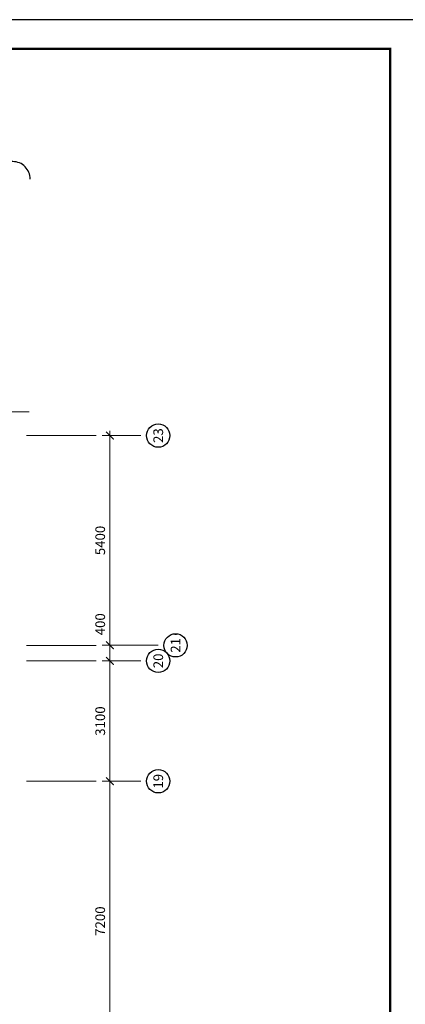
# Paper-space layout '(0)' of a CAD drawing. Units: millimetres. Extents: x 2891 to 4992, y -1300 to -90.
# Drawn here: x 4082 to 4148, y -556 to -387 of the extents above; entities that cross this region are included whole.
import ezdxf
from ezdxf.enums import TextEntityAlignment as Align

# ---------------------------------------------------------------- set-up
doc = ezdxf.new("R2010")
doc.units = ezdxf.units.MM
doc.header["$PDMODE"] = 35
doc.linetypes.add('_Осевая', pattern=[18, 12, -3, 0, -3])
doc.linetypes.add('ACAD_ISO10W100', pattern=[18, 12, -3, 0, -3])
doc.layers.get('Defpoints').update_dxf_attribs({"color": 40})
for name, color, linetype, lineweight in [('_Осевая', 3, '_Осевая', 13), ('_Размер', 5, 'Continuous', 25), ('_Текст', 7, 'Continuous', 25)]:
    doc.layers.add(name, color=color, linetype=linetype, lineweight=lineweight)
doc.layers.add('NoPrint', color=40, linetype='Continuous', lineweight=9, plot=False)
doc.styles.add('Размер', font='isocpeur.ttf')
doc.styles.add('Текст', font='isocpeur.ttf')
doc.dimstyles.new('1-100', dxfattribs={"dimscale": 100, "dimtxt": 2.5, "dimasz": 2, "dimexe": 2, "dimexo": 1.5, "dimgap": 0.925, "dimtad": 1, "dimdec": 1, "dimtxsty": 'Размер', "dimblk": 'ARCHTICK', "dimcen": 2.5, "dimdle": 1.25, "dimclrd": 256, "dimclre": 256, "dimclrt": 256, "dimadec": 0, "dimazin": 2, "dimtfac": 1, "dimtdec": 1, "dimtmove": 0, "dimatfit": 3, "dimfxl": 1, "dimtfill": 1, "dimlwd": 13, "dimlwe": 13, "dimarcsym": 0})

# ---------------------------------------------------------------- blocks, each defined once
blk = doc.blocks.new('*U963')
at = {"const_width": 0.4}
blk.add_lwpolyline([(20, 5), (415, 5), (415, 292), (20, 292)], close=True, dxfattribs=at)
at = {"layer": 'Defpoints'}
blk.add_lwpolyline([(0, 0), (420, 0), (420, 297), (0, 297)], close=True, dxfattribs=at)
blk = doc.blocks.new('_ArchTick')
at = {"color": 0, "linetype": 'ByBlock', "const_width": 0.15}
blk.add_lwpolyline([(-0.5, -0.5), (0.5, 0.5)], dxfattribs=at)
blk = doc.blocks.new('*D456')
at = {"layer": '_Размер', "lineweight": 13, "transparency": 16777216}
for p, q in [((4103, -518.15), (4096.36, -518.15)), ((4097.7, -566.98), (4097.7, -517.31)), ((4103, -566.15), (4096.36, -566.15))]:
    blk.add_line(p, q, dxfattribs=at)
at = {"layer": 'Defpoints', "color": 0, "transparency": 16777216}
for p in [(4097.7, -518.15), (4104, -518.15), (4104, -566.15)]:
    blk.add_point(p, dxfattribs=at)
at = {"layer": '_Размер', "lineweight": 13, "transparency": 16777216, "xscale": 1.33333335313793, "yscale": 1.33333335313793, "zscale": 1.33333335313793}
for p, rotation in [((4097.7, -518.15), 90), ((4097.7, -566.15), 270)]:
    blk.add_blockref('_ArchTick', p, dxfattribs=dict(at, rotation=rotation))
at = {"layer": '_Размер', "transparency": 16777216, "insert": (4096.25, -542.15), "char_height": 1.667, "attachment_point": 5, "rotation": 90, "style": 'Размер', "bg_fill": 3, "box_fill_scale": 1.1, "bg_fill_color": 256, "bg_fill_true_color": 13158600, "bg_fill_transparency": 0}
blk.add_mtext('7200', dxfattribs=at)
blk = doc.blocks.new('*D457')
at = {"layer": '_Размер', "lineweight": 13, "transparency": 16777216}
for p, q in [((4097.7, -518.98), (4097.7, -496.65)), ((4103, -497.48), (4096.36, -497.48)), ((4103, -518.15), (4096.36, -518.15))]:
    blk.add_line(p, q, dxfattribs=at)
at = {"layer": 'Defpoints', "color": 0, "transparency": 16777216}
for p in [(4097.7, -497.48), (4104, -497.48), (4104, -518.15)]:
    blk.add_point(p, dxfattribs=at)
at = {"layer": '_Размер', "lineweight": 13, "transparency": 16777216, "xscale": 1.33333335313793, "yscale": 1.33333335313793, "zscale": 1.33333335313793}
for p, rotation in [((4097.7, -497.48), 90), ((4097.7, -518.15), 270)]:
    blk.add_blockref('_ArchTick', p, dxfattribs=dict(at, rotation=rotation))
at = {"layer": '_Размер', "transparency": 16777216, "insert": (4096.25, -507.81), "char_height": 1.667, "attachment_point": 5, "rotation": 90, "style": 'Размер', "bg_fill": 3, "box_fill_scale": 1.1, "bg_fill_color": 256, "bg_fill_true_color": 13158600, "bg_fill_transparency": 0}
blk.add_mtext('3100', dxfattribs=at)
blk = doc.blocks.new('*D458')
at = {"layer": '_Размер', "lineweight": 13, "transparency": 16777216}
for p, q in [((4097.7, -495.65), (4097.7, -457.98)), ((4103, -458.81), (4096.36, -458.81)), ((4105.98, -494.81), (4096.36, -494.81))]:
    blk.add_line(p, q, dxfattribs=at)
at = {"layer": 'Defpoints', "color": 0, "transparency": 16777216}
for p in [(4097.7, -458.81), (4104, -458.81), (4106.98, -494.81)]:
    blk.add_point(p, dxfattribs=at)
at = {"layer": '_Размер', "lineweight": 13, "transparency": 16777216, "xscale": 1.33333335313793, "yscale": 1.33333335313793, "zscale": 1.33333335313793}
for p, rotation in [((4097.7, -458.81), 90), ((4097.7, -494.81), 270)]:
    blk.add_blockref('_ArchTick', p, dxfattribs=dict(at, rotation=rotation))
at = {"layer": '_Размер', "transparency": 16777216, "insert": (4096.25, -476.81), "char_height": 1.667, "attachment_point": 5, "rotation": 90, "style": 'Размер', "bg_fill": 3, "box_fill_scale": 1.1, "bg_fill_color": 256, "bg_fill_true_color": 13158600, "bg_fill_transparency": 0}
blk.add_mtext('5400', dxfattribs=at)
blk = doc.blocks.new('*D459')
at = {"layer": '_Размер', "lineweight": 13, "transparency": 16777216}
for p, q in [((4097.7, -494.81), (4097.7, -488.91)), ((4105.98, -494.81), (4096.36, -494.81)), ((4097.7, -498.31), (4097.7, -494.81)), ((4103, -497.48), (4096.36, -497.48))]:
    blk.add_line(p, q, dxfattribs=at)
at = {"layer": 'Defpoints', "color": 0, "transparency": 16777216}
for p in [(4097.7, -494.81), (4106.98, -494.81), (4104, -497.48)]:
    blk.add_point(p, dxfattribs=at)
at = {"layer": '_Размер', "lineweight": 13, "transparency": 16777216, "xscale": 1.33333335313793, "yscale": 1.33333335313793, "zscale": 1.33333335313793}
for p, rotation in [((4097.7, -494.81), 90), ((4097.7, -497.48), 270)]:
    blk.add_blockref('_ArchTick', p, dxfattribs=dict(at, rotation=rotation))
at = {"layer": '_Размер', "transparency": 16777216, "insert": (4096.25, -491.2), "char_height": 1.667, "attachment_point": 5, "rotation": 90, "style": 'Размер', "bg_fill": 3, "box_fill_scale": 1.1, "bg_fill_color": 256, "bg_fill_true_color": 13158600, "bg_fill_transparency": 0}
blk.add_mtext('400', dxfattribs=at)
blk = doc.blocks.new('*U174')
blk.add_wipeout([(0, 2.75), (0.85, 2.61), (1.61, 2.22), (2.22, 1.61), (2.61, 0.85), (2.75, 0), (2.61, -0.85), (2.22, -1.61), (1.61, -2.22), (0.85, -2.61), (0, -2.75), (-0.85, -2.61), (-1.61, -2.22), (-2.22, -1.61), (-2.61, -0.85), (-2.75, 0), (-2.61, 0.85), (-2.22, 1.61), (-1.61, 2.22), (-0.85, 2.61)])
blk.add_circle((0, 0), 3)
at = {"style": 'Текст'}
blk.add_attdef('НОМЕР', text='', height=2.5, dxfattribs=at).set_placement((0, 0), align=Align.MIDDLE_CENTER)

psp = doc.layouts.new('(0)')

# ---------------------------------------------------------------- linework, layer by layer
at = {"layer": '_Осевая', "linetype": 'ACAD_ISO10W100', "lineweight": 9}
for p, q in [((4095.34789, -458.81285), (3954.20982, -458.81285)), ((4095.34789, -494.81285), (4065.57679, -494.81285)), ((4095.34789, -497.47951), (3954.20982, -497.47951)), ((4095.34789, -518.14618), (4036.93099, -518.14618))]:
    psp.add_line(p, q, dxfattribs=at)
at = {"layer": '_Текст'}
psp.add_lwpolyline([(4084.0122, -414.77759, 0.414214), (4081.0122, -411.77759), (4023.287, -411.77759, -0.414214), (4020.287, -409.37759, -0.414214), (4017.287, -411.77759), (3956.45953, -411.77759, 0.414214), (3953.45953, -414.77759)], format="xyb", dxfattribs=at)
at = {"layer": 'NoPrint', "color": 6}
psp.add_line((4083.85391, -454.74618), (4078.69907, -454.74618), dxfattribs=at)

# ---------------------------------------------------------------- block references
psp.add_blockref('*U963', (3730.86215, -684.41801))

# ---------------------------------------------------------------- next in the draw order: dimensions: what is measured, and where the dimension line sits
at = {"layer": '_Размер'}
for base, p1, p2, picture, middle in [((4097.69595, -458.81285), (4106.98465, -494.81285), (4104.00323, -458.81285), '*D458', (4097.69595, -476.81285)), ((4097.69595, -518.14618), (4104.00323, -566.14618), (4104.00323, -518.14618), '*D456', (4097.69595, -542.14618))]:
    dim = psp.add_linear_dim(base=base, p1=p1, p2=p2, angle=90, dimstyle='1-100', override={"dimscale": 0.666667, "dimlfac": 149.999998, "dimtmove": 0}, dxfattribs=at)
    dim.commit()
    dim.dimension.update_dxf_attribs({"geometry": picture, "text_midpoint": middle, "dimtype": 160})

# ---------------------------------------------------------------- next in the draw order: block references
at = {"layer": '_Размер', "xscale": 0.6666666765689649, "yscale": 0.6666666765689649, "zscale": 0.6666666765689649, "rotation": 90.00000000000004}
psp.add_blockref('*U174', (4106.00323, -458.81285), dxfattribs=at).add_auto_attribs({'НОМЕР': '23'})

# ---------------------------------------------------------------- next in the draw order: dimensions: what is measured, and where the dimension line sits
at = {"layer": '_Размер'}
dim = psp.add_linear_dim(base=(4097.69595, -497.47951), p1=(4104.00323, -518.14618), p2=(4104.00323, -497.47951), angle=90, dimstyle='1-100', override={"dimscale": 0.666667, "dimlfac": 149.999998, "dimtmove": 0}, dxfattribs=at)
dim.commit()
dim.dimension.update_dxf_attribs({"geometry": '*D457', "text_midpoint": (4097.69595, -507.81285), "dimtype": 160})

# ---------------------------------------------------------------- next in the draw order: block references
at = {"layer": '_Размер', "xscale": 0.6666666765689649, "yscale": 0.6666666765689649, "zscale": 0.6666666765689649, "rotation": 90.00000000000004}
psp.add_blockref('*U174', (4106.00323, -518.14618), dxfattribs=at).add_auto_attribs({'НОМЕР': '19'})

# ---------------------------------------------------------------- next in the draw order: dimensions: what is measured, and where the dimension line sits
at = {"layer": '_Размер'}
dim = psp.add_linear_dim(base=(4097.69595, -494.81285), p1=(4104.00323, -497.47951), p2=(4106.98465, -494.81285), angle=90, dimstyle='1-100', override={"dimscale": 0.666667, "dimlfac": 149.999998, "dimtmove": 0}, dxfattribs=at)
dim.commit()
dim.dimension.update_dxf_attribs({"geometry": '*D459', "text_midpoint": (4097.69595, -491.19618), "dimtype": 160})

# ---------------------------------------------------------------- next in the draw order: block references
at = {"layer": '_Размер', "xscale": 0.6666666765689649, "yscale": 0.6666666765689649, "zscale": 0.6666666765689649, "rotation": 90.00000000000004}
psp.add_blockref('*U174', (4106.00323, -497.47951), dxfattribs=at).add_auto_attribs({'НОМЕР': '20'})

# ---------------------------------------------------------------- next in the draw order: block references
psp.add_blockref('*U174', (4108.98465, -494.81285), dxfattribs=at).add_auto_attribs({'НОМЕР': '21'})

doc.saveas('drawing.dxf')
